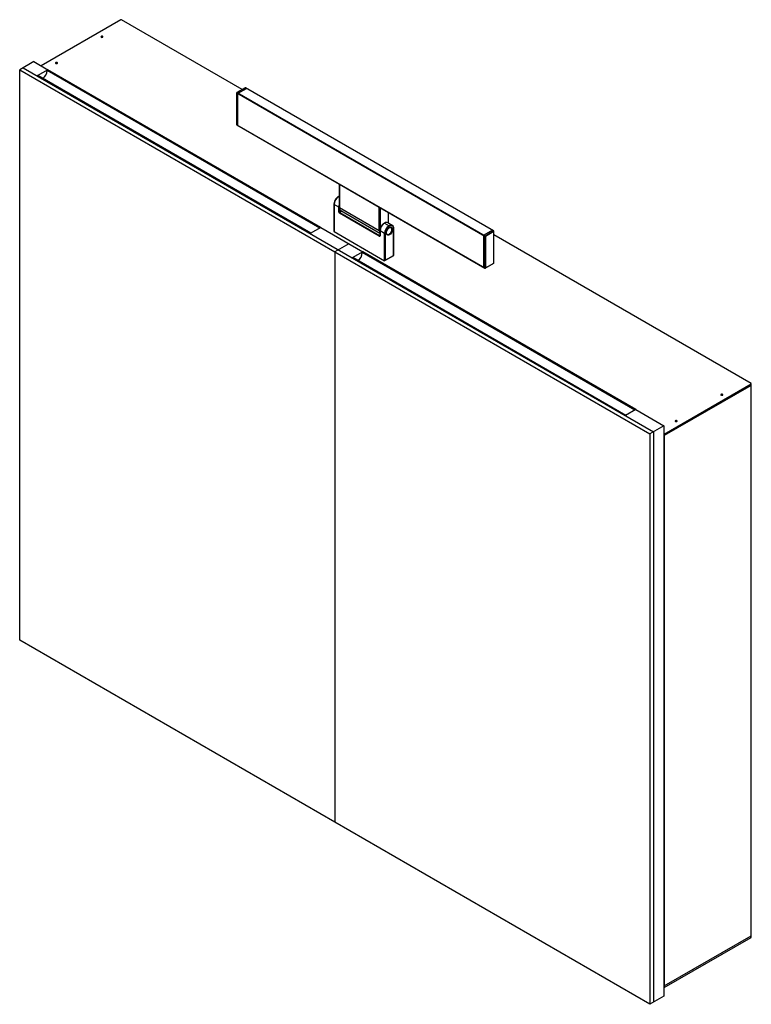
# Paper-space layout '_Isometric' of a CAD drawing. Units: inches. Extents: x -14.8 to 14.3, y -19.9 to 19.2.
import ezdxf

# ---------------------------------------------------------------- set-up
doc = ezdxf.new("R2010")
doc.units = ezdxf.units.IN
doc.header["$MEASUREMENT"] = 0

psp = doc.layouts.new('_Isometric')

# ---------------------------------------------------------------- linework, layer by layer
at = {"color": 7, "linetype": 'Continuous', "lineweight": 25}
for p, q in [((-10.801, 19.223), (-13.975, 17.391)), ((-5.978, 16.454), (-10.774, 19.223)), ((-14.267, 17.559), (-14.824, 17.238)), ((-14.824, 17.238), (10.231, 2.774)), ((-14.824, -5.426), (-14.824, 17.238)), ((-14.685, 17.318), (10.37, 2.854)), ((-14.267, 17.559), (-13.711, 17.238)), ((-13.711, 17.238), (-14.128, 16.997)), ((-13.723, 17.231), (-2.866, 10.963)), ((-2.862, 10.966), (-13.715, 17.231)), ((-13.711, 17.238), (-13.711, 17.229)), ((-3.258, 10.737), (-14.116, 17.004)), ((-3.253, 10.74), (-14.106, 17.005)), ((-5.856, 16.524), (-6.19, 16.331)), ((-5.846, 16.523), (-6.18, 16.33)), ((-6.138, 16.306), (-5.804, 16.499)), ((4.009, 10.834), (-5.846, 16.523)), ((4.019, 10.835), (-5.836, 16.524)), ((-6.2, 16.314), (-6.2, 15.061)), ((3.661, 10.617), (-6.194, 16.306)), ((-6.194, 16.306), (-6.194, 15.053)), ((-6.18, 16.33), (3.675, 10.641)), ((-6.152, 15.029), (-6.152, 16.282)), ((-6.194, 15.053), (3.661, 9.363)), ((-6.19, 15.044), (3.665, 9.354)), ((-2.113, 12.69), (-2.122, 12.685)), ((-2.122, 12.685), (-2.122, 11.774)), ((-0.529, 11.766), (-2.116, 12.682)), ((-2.116, 12.682), (-2.116, 11.766)), ((-2.33, 11.895), (-2.33, 10.822)), ((-2.325, 11.886), (-2.325, 10.81)), ((-2.144, 11.782), (-2.325, 11.886)), ((-2.144, 11.589), (-2.144, 11.782)), ((-2.116, 11.766), (-0.529, 10.85)), ((-0.529, 10.85), (-0.529, 11.766)), ((-0.529, 10.625), (-2.116, 11.541)), ((-2.102, 11.565), (-0.515, 10.649)), ((-2.063, 11.649), (-0.507, 10.751)), ((-0.161, 11.142), (-0.161, 11.563)), ((-2.853, 10.97), (-3.271, 10.729)), ((-2.853, 10.97), (-1.183, 10.006)), ((-0.32, 11.147), (-0.139, 11.043)), ((-0.011, 11.055), (-0.192, 11.16)), ((-0.06, 10.97), (-0.062, 10.971)), ((-2.325, 10.81), (-0.32, 9.652)), ((-0.507, 10.842), (-0.507, 10.649)), ((-0.32, 10.729), (-0.501, 10.834)), ((-0.501, 10.834), (-0.501, 10.641)), ((-0.32, 9.652), (-0.32, 10.729)), ((-0.292, 10.729), (-0.292, 9.669)), ((0.042, 9.861), (0.042, 10.922)), ((0.048, 9.858), (0.048, 10.93)), ((3.619, 10.641), (3.619, 9.388)), ((3.967, 10.858), (3.633, 10.665)), ((3.661, 9.363), (3.661, 10.617)), ((3.675, 10.641), (4.009, 10.834)), ((4.023, 10.81), (3.689, 10.617)), ((3.689, 10.617), (3.689, 9.363)), ((4.023, 9.556), (4.023, 10.81)), ((4.028, 9.564), (4.028, 10.818)), ((14.253, 4.775), (4.028, 10.678)), ((-1.74, 10.327), (-2.297, 10.006)), ((-2.297, 10.006), (-2.297, -12.658)), ((-1.183, 10.006), (-1.601, 9.765)), ((-1.196, 9.999), (9.661, 3.731)), ((9.666, 3.734), (-1.187, 9.999)), ((-1.183, 10.006), (-1.183, 9.997)), ((-0.306, 9.654), (0.048, 9.858)), ((-0.292, 9.669), (0.042, 9.861)), ((0.048, 9.858), (0.042, 9.861)), ((9.269, 3.505), (-1.588, 9.772)), ((9.275, 3.508), (-1.578, 9.773)), ((3.685, 9.354), (4.019, 9.547)), ((3.689, 9.363), (4.023, 9.556)), ((10.801, 2.766), (14.253, 4.759)), ((14.253, 4.695), (10.801, 2.702)), ((14.253, -17.23), (14.253, 4.759)), ((14.259, -17.222), (14.259, 4.767)), ((9.674, 3.738), (9.256, 3.497)), ((9.674, 3.738), (10.788, 3.096)), ((10.788, 3.096), (10.231, 2.774)), ((10.231, 2.774), (10.231, -19.89)), ((10.37, 2.854), (10.37, -19.809)), ((10.788, 3.096), (10.788, -19.568)), ((10.801, 2.766), (10.801, -19.223)), ((10.231, -19.89), (-14.824, -5.426)), ((10.801, -19.158), (14.253, -17.166)), ((10.801, -19.223), (14.253, -17.23)), ((10.788, -19.568), (10.231, -19.89))]:
    psp.add_line(p, q, dxfattribs=at)
at = {"color": 8, "linetype": 'Continuous', "lineweight": 25}
for p, q in [((-2.895, 10.947), (-13.737, 17.206)), ((-2.108, 12.687), (-2.116, 12.682)), ((-2.122, 12.211), (-2.144, 12.2)), ((-2.122, 12.187), (-2.144, 12.2)), ((-0.529, 11.766), (-0.521, 11.771)), ((-0.493, 11.755), (-0.501, 11.75)), ((-0.501, 11.75), (-0.501, 10.892)), ((-2.116, 11.73), (-2.116, 11.589)), ((-2.116, 11.589), (-2.038, 11.634)), ((-2.01, 11.618), (-2.102, 11.565)), ((-0.167, 11.145), (-0.167, 11.567)), ((-0.515, 10.649), (-0.507, 10.654)), ((9.633, 3.715), (-1.21, 9.974))]:
    psp.add_line(p, q, dxfattribs=at)
at = {"color": 7, "linetype": 'Continuous', "lineweight": 25, "flags": 128}
for points in [[(-11.581, 18.564), (-11.589, 18.556), (-11.592, 18.548), (-11.589, 18.539), (-11.581, 18.532), (-11.568, 18.527), (-11.553, 18.525), (-11.538, 18.527), (-11.525, 18.532), (-11.517, 18.539), (-11.514, 18.548), (-11.517, 18.556), (-11.525, 18.564), (-11.538, 18.569), (-11.553, 18.57), (-11.568, 18.569), (-11.581, 18.564)], [(-13.39, 17.519), (-13.399, 17.512), (-13.402, 17.503), (-13.399, 17.494), (-13.39, 17.487), (-13.378, 17.482), (-13.363, 17.48), (-13.348, 17.482), (-13.335, 17.487), (-13.326, 17.494), (-13.323, 17.503), (-13.326, 17.512), (-13.335, 17.519), (-13.348, 17.524), (-13.363, 17.526), (-13.378, 17.524), (-13.39, 17.519)], [(-2.122, 12.685), (-2.122, 12.685), (-2.121, 12.685), (-2.12, 12.685), (-2.118, 12.684), (-2.116, 12.682)], [(-0.501, 11.75), (-0.504, 11.752), (-0.507, 11.753), (-0.51, 11.755), (-0.513, 11.757), (-0.517, 11.759), (-0.52, 11.761), (-0.523, 11.763), (-0.526, 11.765), (-0.529, 11.766)], [(-0.125, 10.681), (-0.161, 10.667), (-0.193, 10.665), (-0.22, 10.676), (-0.239, 10.7), (-0.249, 10.734), (-0.249, 10.775), (-0.239, 10.82), (-0.22, 10.866), (-0.193, 10.908), (-0.161, 10.944), (-0.125, 10.97), (-0.09, 10.985), (-0.058, 10.987), (-0.031, 10.975), (-0.011, 10.952), (-0.001, 10.918), (-0.001, 10.877), (-0.011, 10.831), (-0.031, 10.786), (-0.058, 10.743), (-0.09, 10.707), (-0.125, 10.681)], [(-0.292, 9.669), (-0.295, 9.664), (-0.299, 9.66), (-0.302, 9.656), (-0.306, 9.654), (-0.31, 9.652), (-0.314, 9.651), (-0.317, 9.651), (-0.32, 9.652)], [(13.112, 4.309), (13.121, 4.316), (13.124, 4.325), (13.121, 4.334), (13.112, 4.341), (13.099, 4.346), (13.084, 4.348), (13.069, 4.346), (13.056, 4.341), (13.048, 4.334), (13.045, 4.325), (13.048, 4.316), (13.056, 4.309), (13.069, 4.304), (13.084, 4.302), (13.099, 4.304), (13.112, 4.309)], [(11.303, 3.264), (11.311, 3.272), (11.314, 3.28), (11.311, 3.289), (11.303, 3.296), (11.29, 3.301), (11.275, 3.303), (11.26, 3.301), (11.247, 3.296), (11.238, 3.289), (11.235, 3.28), (11.238, 3.272), (11.247, 3.264), (11.26, 3.259), (11.275, 3.258), (11.29, 3.259), (11.303, 3.264)]]:
    psp.add_lwpolyline(points, dxfattribs=at)
at = {"color": 8, "linetype": 'Continuous', "lineweight": 25, "flags": 128}
psp.add_lwpolyline([(-0.139, 10.705), (-0.106, 10.73), (-0.076, 10.764), (-0.052, 10.804), (-0.036, 10.847), (-0.028, 10.888), (-0.031, 10.925), (-0.043, 10.954), (-0.06, 10.97)], dxfattribs=at)
at = {"color": 7, "linetype": 'Continuous', "lineweight": 25}
for centre, radius, start, end in [((-10.788, 19.196), 0.0303, 62.6097, 117.3903), ((-13.707, 17.205), 0.03, 122.4593, 179.0939), ((-13.719, 17.223), 0.00914, 64.053, 120.148), ((-14.11, 16.996), 0.00985, 65.5284, 125.782), ((-14.13, 17.211), 0.393, 304.9969, 359.2175), ((-5.846, 16.507), 0.0197, 60.0027, 119.9973), ((-5.799, 16.491), 0.0099, 65.6929, 125.6176), ((-6.18, 16.314), 0.0197, 119.9973, 180), ((-6.164, 16.305), 0.0303, 122.6055, 177.3945), ((-6.122, 16.281), 0.0303, 122.6055, 177.3945), ((-6.18, 15.061), 0.0197, 180, 240.0027), ((-6.143, 15.027), 0.0097, 173.7012, 234.9867), ((-6.143, 15.027), 0.00944, 172.7442, 235.9436), ((-1.932, 11.869), 0.393, 122.6055, 177.3945), ((-2.083, 11.592), 0.0605, 182.6055, 237.3945), ((-2.13, 11.616), 0.0303, 242.6097, 297.3903), ((-2.086, 11.591), 0.0303, 182.6055, 237.3945), ((-2.086, 11.54), 0.0303, 122.6055, 177.3945), ((-0.108, 10.816), 0.393, 122.6055, 177.3945), ((0.073, 10.711), 0.393, 122.6055, 177.3945), ((0.07, 10.713), 0.363, 122.6055, 177.3945), ((-0.155, 11.017), 0.0303, 2.6055, 57.3945), ((-0.06, 10.939), 0.103, 350.786, 129.2033), ((-2.316, 10.821), 0.014, 174.3782, 234.3096), ((-0.515, 10.877), 0.0303, 242.6097, 297.3903), ((-0.499, 10.623), 0.0303, 122.6055, 177.3945), ((-0.518, 10.638), 0.0172, 230.7967, 9.214), ((-0.306, 10.756), 0.0303, 242.6097, 297.3903), ((3.649, 10.64), 0.0303, 122.6055, 177.3945), ((3.691, 10.616), 0.0303, 122.6055, 177.3945), ((3.675, 10.644), 0.0303, 242.6097, 297.3903), ((3.658, 10.616), 0.0303, 2.6055, 57.3945), ((3.973, 10.85), 0.0099, 65.6929, 125.6176), ((3.992, 10.809), 0.0303, 2.6055, 57.3945), ((4.009, 10.818), 0.0197, 0, 60.0027), ((-1.603, 9.979), 0.393, 304.9969, 359.2175), ((-1.18, 9.973), 0.03, 122.4593, 179.0939), ((-1.191, 9.991), 0.00914, 64.053, 120.148), ((-1.582, 9.764), 0.00985, 65.5284, 125.782), ((4.009, 9.564), 0.0197, 299.9973, 360), ((3.628, 9.386), 0.00944, 172.7442, 235.9436), ((3.629, 9.387), 0.0097, 173.7012, 234.9867), ((3.675, 9.39), 0.0303, 242.6097, 297.3903), ((3.675, 9.372), 0.0197, 240.0027, 299.9973), ((14.25, 4.767), 0.00859, 290.7834, 69.2166), ((14.249, 4.704), 0.0099, 294.3747, 354.3052), ((10.788, 2.791), 0.0284, 268.8559, 298.0402), ((10.788, 2.727), 0.0284, 268.8559, 298.0402), ((14.249, -17.157), 0.0099, 294.3747, 354.3052), ((14.249, -17.221), 0.0099, 294.3747, 354.3052), ((10.788, -19.133), 0.0284, 268.8559, 298.0402), ((10.788, -19.198), 0.0284, 268.8559, 298.0402)]:
    psp.add_arc(centre, radius, start, end, dxfattribs=at)
at = {"color": 8, "linetype": 'Continuous', "lineweight": 25}
for centre, radius, start, end in [((-5.852, 16.515), 0.0099, 54.3824, 114.3071), ((-5.84, 16.515), 0.0099, 65.6929, 125.6176), ((-6.19, 16.315), 0.0099, 185.6948, 245.6253), ((-6.186, 16.322), 0.0099, 54.3824, 114.3071), ((-6.19, 15.062), 0.0099, 185.6948, 245.6253), ((-6.184, 15.052), 0.0097, 173.7012, 234.9867), ((-2.149, 12.192), 0.00944, 52.7464, 115.9587), ((-2.321, 11.895), 0.00944, 184.0427, 247.2623), ((-1.809, 11.775), 0.334, 159.0328, 178.8148), ((-2.13, 11.81), 0.031, 243.0887, 284.6204), ((-2.112, 11.775), 0.0099, 185.6948, 245.6253), ((-1.994, 11.75), 0.123, 172.7442, 235.9436), ((-0.326, 11.14), 0.00944, 52.7464, 115.9587), ((-0.245, 11.043), 0.129, 65.6929, 125.6176), ((-0.065, 10.946), 0.122, 63.2983, 127.3277), ((-0.373, 10.843), 0.156, 177.4638, 210.9243), ((-0.509, 10.658), 0.0107, 235.5819, 281.5028), ((-0.497, 10.843), 0.00944, 184.0427, 247.2623), ((-0.497, 10.65), 0.0099, 185.6948, 245.6253), ((-0.185, 10.768), 0.0777, 246.0405, 306.3675), ((0.038, 10.931), 0.0099, 294.376, 354.2894), ((4.015, 10.826), 0.0099, 65.6929, 125.6176), ((4.019, 10.819), 0.0099, 294.3747, 354.3052), ((4.013, 9.555), 0.00944, 304.0564, 7.2558), ((4.019, 9.565), 0.0099, 294.3747, 354.3052), ((3.67, 9.362), 0.00944, 172.7442, 235.9436), ((3.679, 9.362), 0.00944, 304.0564, 7.2558)]:
    psp.add_arc(centre, radius, start, end, dxfattribs=at)
at = {"color": 7, "linetype": 'Continuous', "lineweight": 25}
for points, knots in [([(-2.153, 12.201), (-2.161, 12.196), (-2.182, 12.183), (-2.215, 12.155), (-2.25, 12.115), (-2.268, 12.086), (-2.276, 12.072)], [0, 0, 0, 0, 0.156833, 0.453051, 0.74884, 1, 1, 1, 1]), ([(-2.122, 12.216), (-2.123, 12.215), (-2.133, 12.213), (-2.144, 12.207), (-2.153, 12.201)], [0, 0, 0, 0, 0.0971241, 1, 1, 1, 1]), ([(-2.276, 12.072), (-2.278, 12.07), (-2.29, 12.052), (-2.306, 12.014), (-2.323, 11.963), (-2.33, 11.922), (-2.33, 11.9), (-2.33, 11.895)], [0, 0, 0, 0, 0.042374, 0.3261, 0.610355, 0.895762, 1, 1, 1, 1]), ([(-2.122, 11.774), (-2.121, 11.766), (-2.12, 11.742), (-2.112, 11.706), (-2.092, 11.672), (-2.073, 11.652), (-2.061, 11.648), (-2.06, 11.648)], [0, 0, 0, 0, 0.147799, 0.429083, 0.70914, 0.980076, 1, 1, 1, 1]), ([(-0.453, 11.019), (-0.455, 11.017), (-0.466, 10.999), (-0.483, 10.962), (-0.5, 10.91), (-0.506, 10.87), (-0.507, 10.848), (-0.507, 10.842)], [0, 0, 0, 0, 0.042374, 0.3261, 0.610355, 0.895762, 1, 1, 1, 1]), ([(-0.33, 11.148), (-0.337, 11.144), (-0.358, 11.131), (-0.391, 11.102), (-0.426, 11.063), (-0.445, 11.033), (-0.453, 11.019)], [0, 0, 0, 0, 0.156833, 0.453051, 0.74884, 1, 1, 1, 1]), ([(-0.195, 11.161), (-0.205, 11.165), (-0.225, 11.174), (-0.262, 11.174), (-0.298, 11.165), (-0.32, 11.153), (-0.33, 11.148)], [0, 0, 0, 0, 0.2510187, 0.5208186, 0.7976536, 1, 1, 1, 1]), ([(-0.221, 10.855), (-0.218, 10.86), (-0.211, 10.878), (-0.19, 10.907), (-0.162, 10.939), (-0.131, 10.962), (-0.102, 10.974), (-0.078, 10.977), (-0.067, 10.973), (-0.062, 10.971)], [0, 0, 0, 0, 0.059924, 0.221188, 0.382098, 0.541669, 0.699365, 0.85627, 1, 1, 1, 1]), ([(0.048, 10.93), (0.047, 10.939), (0.047, 10.963), (0.038, 10.998), (0.019, 11.033), (-0.001, 11.048), (-0.01, 11.054)], [0, 0, 0, 0, 0.152588, 0.442987, 0.732119, 1, 1, 1, 1]), ([(-0.507, 10.649), (-0.507, 10.648), (-0.507, 10.646), (-0.507, 10.646), (-0.507, 10.646)], [0, 0, 0, 0, 0.588049, 1, 1, 1, 1]), ([(-0.217, 10.698), (-0.22, 10.7), (-0.23, 10.705), (-0.24, 10.723), (-0.246, 10.753), (-0.243, 10.79), (-0.235, 10.825), (-0.225, 10.846), (-0.221, 10.855)], [0, 0, 0, 0, 0.132339, 0.313324, 0.507554, 0.694999, 0.88204, 1, 1, 1, 1])]:
    psp.add_open_spline(points, degree=3, knots=knots, dxfattribs=at)

doc.saveas('drawing.dxf')
